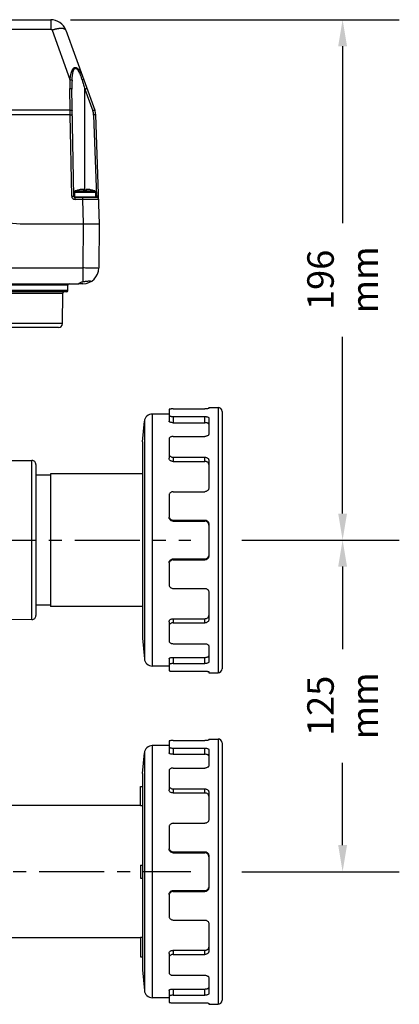
# Model space of a CAD drawing. Units: millimetres. Extents: x 200 to 905, y 104 to 776.
# Drawn here: x 475 to 618, y 405 to 776 of the extents above; entities that cross this region are included whole.
import ezdxf

# ---------------------------------------------------------------- set-up
doc = ezdxf.new("R2010")
doc.units = ezdxf.units.MM
doc.header["$LTSCALE"] = 65.395
doc.header["$PDSIZE"] = 2
doc.linetypes.add('CENTER', pattern=[0.6, 0.375, -0.075, 0.075, -0.075])
doc.layers.get('0').update_dxf_attribs({"linetype": 'CONTINUOUS'})
doc.layers.get('Defpoints').update_dxf_attribs({"linetype": 'CONTINUOUS'})
doc.layers.add('Cotas', color=1, linetype='CONTINUOUS')
doc.layers.add('DEFAULT_1', color=7, linetype='CENTER')
doc.styles.get("Standard").update_dxf_attribs({"font": 'txt', "width": 0.8})
doc.dimstyles.get("Standard").update_dxf_attribs({"dimtxt": 3, "dimasz": 2.5, "dimexe": 0.18, "dimexo": 0.0625, "dimgap": 0.09, "dimtad": 1, "dimdec": 3, "dimdsep": 46, "dimtxsty": 'Standard', "dimcen": 0.09, "dimadec": 0, "dimazin": 0, "dimtol": 1, "dimtp": 0.001, "dimtm": 0.001, "dimtfac": 1, "dimtdec": 3, "dimtofl": 0, "dimtmove": 0, "dimatfit": 3, "dimfxl": 0, "dimtolj": 1, "dimarcsym": 0})

# ---------------------------------------------------------------- blocks, each defined once
blk = doc.blocks.new('*D0')
at = {"layer": 'Cotas', "color": 0, "lineweight": -2}
for p, q in [((493.92, 775.71), (618.01, 775.71)), ((596.61, 765.71), (596.61, 699.07)), ((596.61, 589.57), (596.61, 656.22)), ((558.55, 579.57), (618.01, 579.57))]:
    blk.add_line(p, q, dxfattribs=at)
at = {"layer": 'Cotas', "color": 0}
for points in [[(594.94, 765.71), (598.28, 765.71), (596.61, 775.71)], [(594.94, 589.57), (598.28, 589.57), (596.61, 579.57)]]:
    blk.add_solid(points, dxfattribs=at)
at = {"layer": 'Defpoints', "color": 0}
for p in [(486.49, 775.71), (596.61, 775.71), (551.12, 579.57)]:
    blk.add_point(p, dxfattribs=at)
at = {"layer": 'Cotas', "color": 0, "insert": (596.61, 677.64), "char_height": 10, "attachment_point": 5, "rotation": 90}
blk.add_mtext('\\A1;196 mm', dxfattribs=at)
blk = doc.blocks.new('*D1')
at = {"layer": 'Cotas', "color": 0, "lineweight": -2}
for p, q in [((558.55, 579.57), (618.01, 579.57)), ((596.61, 569.57), (596.61, 538.5)), ((596.61, 464.57), (596.61, 495.65)), ((558.55, 454.57), (618.01, 454.57))]:
    blk.add_line(p, q, dxfattribs=at)
at = {"layer": 'Cotas', "color": 0}
for points in [[(594.94, 569.57), (598.28, 569.57), (596.61, 579.57)], [(594.94, 464.57), (598.28, 464.57), (596.61, 454.57)]]:
    blk.add_solid(points, dxfattribs=at)
at = {"layer": 'Defpoints', "color": 0}
for p in [(551.12, 579.57), (551.12, 454.57), (596.61, 454.57)]:
    blk.add_point(p, dxfattribs=at)
at = {"layer": 'Cotas', "color": 0, "insert": (596.61, 517.07), "char_height": 10, "attachment_point": 5, "rotation": 90}
blk.add_mtext('\\A1;125 mm', dxfattribs=at)

msp = doc.modelspace()

# ---------------------------------------------------------------- linework, layer by layer
at = {"color": 7, "linetype": 'Continuous'}
for p, q in [((332.44737, 775.71133), (486.488, 775.71133)), ((492.12616, 771.76345), (503.09124, 741.63712)), ((495.17551, 709.2026), (494.47216, 749.49737)), ((504.88409, 698.71133), (503.44943, 739.7944)), ((368.88478, 709.03791), (474.88409, 698.71133)), ((495.38409, 710.672), (495.38409, 708.91133)), ((496.91629, 711.50638), (496.88409, 711.50638)), ((498.84562, 711.76314), (498.54144, 711.76314)), ((498.98409, 711.50638), (498.98409, 711.74574)), ((499.78409, 711.50638), (498.98409, 711.50638)), ((499.78409, 711.74574), (499.78409, 711.50638)), ((500.22674, 711.76314), (499.92255, 711.76314)), ((501.88409, 711.50638), (501.85188, 711.50638)), ((503.38409, 710.672), (503.38409, 708.91133)), ((503.76233, 708.71133), (495.67543, 708.71133)), ((474.88409, 698.71133), (504.88409, 698.71133)), ((504.73573, 698.71133), (504.59095, 682.12161)), ((432.73566, 676.17397), (497.08362, 676.17397)), ((492.88841, 673.6696), (492.90594, 675.67833)), ((498.59118, 676.17397), (497.22361, 676.17397)), ((492.38843, 673.17397), (467.4019, 673.17397)), ((490.89706, 661.16088), (490.99757, 672.67833)), ((489.39699, 659.67397), (407.65827, 659.67397)), ((531.12162, 628.76102), (531.12162, 624.33193)), ((532.62162, 629.00827), (544.62162, 629.00827)), ((546.12162, 629.57397), (549.62162, 629.57397)), ((546.12162, 629.57397), (546.12162, 629.21102)), ((551.12162, 628.07397), (551.12162, 531.07397)), ((521.12162, 616.57397), (521.80066, 624.33543)), ((531.12162, 627.07397), (524.78924, 627.07397)), ((532.62162, 626.13533), (544.62162, 626.13533)), ((532.62162, 623.80726), (544.62162, 623.80726)), ((546.12162, 625.56771), (546.12162, 619.55412)), ((521.12162, 616.57397), (521.12162, 542.57397)), ((531.12162, 617.68138), (531.12162, 610.38274)), ((532.62162, 618.63533), (544.62162, 618.63533)), ((470.97966, 609.49618), (479.37231, 609.56209)), ((532.62162, 610.78631), (544.62162, 610.78631)), ((532.62162, 609.22569), (544.62162, 609.22569)), ((546.12162, 609.60042), (546.12162, 599.18457)), ((480.88409, 608.06214), (480.88409, 551.0858)), ((486.38409, 604.07397), (480.88409, 604.07397)), ((521.12162, 604.57397), (486.38409, 604.57397)), ((486.38409, 604.57397), (486.38409, 554.57397)), ((532.62162, 597.79593), (544.62162, 597.79593)), ((531.12162, 596.39088), (531.12162, 588.17844)), ((532.62162, 587.07397), (544.62162, 587.07397)), ((532.62162, 586.69897), (544.62162, 586.69897)), ((546.12162, 585.58756), (546.12162, 573.56037)), ((532.62162, 572.44897), (544.62162, 572.44897)), ((532.62162, 572.07397), (544.62162, 572.07397)), ((531.12162, 570.59431), (531.12162, 562.75705)), ((532.62162, 561.35201), (544.62162, 561.35201)), ((546.12162, 559.96337), (546.12162, 549.54752)), ((486.38409, 555.07397), (480.88409, 555.07397)), ((521.12162, 554.57397), (486.38409, 554.57397)), ((449.14345, 549.82326), (479.37231, 549.58584)), ((532.62162, 549.92224), (544.62162, 549.92224)), ((531.12162, 548.76514), (531.12162, 541.46656)), ((532.62162, 548.36163), (544.62162, 548.36163)), ((521.12162, 542.57397), (521.80066, 534.8125)), ((532.62162, 540.51261), (544.62162, 540.51261)), ((546.12162, 539.59382), (546.12162, 533.58022)), ((531.12162, 534.81601), (531.12162, 530.38692)), ((532.62162, 535.34068), (544.62162, 535.34068)), ((531.12162, 532.07397), (524.78924, 532.07397)), ((532.62162, 533.01261), (544.62162, 533.01261)), ((532.62162, 530.13967), (544.62162, 530.13967)), ((546.12162, 529.93692), (546.12162, 529.57397)), ((546.12162, 529.57397), (549.62162, 529.57397)), ((531.12162, 502.07397), (524.78924, 502.07397)), ((531.12162, 503.76102), (531.12162, 499.33193)), ((532.62162, 504.00827), (544.62162, 504.00827)), ((532.62162, 501.13533), (544.62162, 501.13533)), ((546.12162, 504.57397), (549.62162, 504.57397)), ((546.12162, 504.57397), (546.12162, 504.21102)), ((551.12162, 503.07397), (551.12162, 406.07397)), ((521.12162, 491.57397), (521.80066, 499.33543)), ((532.62162, 498.80726), (544.62162, 498.80726)), ((546.12162, 500.56771), (546.12162, 494.55412)), ((532.62162, 493.63533), (544.62162, 493.63533)), ((521.12162, 491.57397), (521.12162, 417.57397)), ((531.12162, 492.68138), (531.12162, 485.38274)), ((520.38409, 486.67397), (521.12162, 486.67397)), ((520.38409, 479.44865), (520.38409, 486.67397)), ((532.62162, 485.78631), (544.62162, 485.78631)), ((532.62162, 484.22569), (544.62162, 484.22569)), ((546.12162, 484.60042), (546.12162, 474.18457)), ((520.38409, 479.57397), (371.38409, 479.57397)), ((521.12162, 479.44865), (520.38409, 479.44865)), ((531.12162, 471.39088), (531.12162, 463.17844)), ((532.62162, 472.79593), (544.62162, 472.79593)), ((532.62162, 462.07397), (544.62162, 462.07397)), ((532.62162, 461.69897), (544.62162, 461.69897)), ((546.12162, 460.58756), (546.12162, 448.56037)), ((520.38409, 457.07397), (521.12162, 457.07397)), ((520.38409, 457.07397), (520.38409, 452.07397)), ((520.38409, 452.07397), (521.12162, 452.07397)), ((531.12162, 445.59431), (531.12162, 437.75705)), ((532.62162, 447.44897), (544.62162, 447.44897)), ((532.62162, 447.07397), (544.62162, 447.07397)), ((532.62162, 436.35201), (544.62162, 436.35201)), ((546.12162, 434.96337), (546.12162, 424.54752)), ((520.38409, 429.57397), (369.38409, 429.57397)), ((521.12162, 429.69928), (520.38409, 429.69928)), ((520.38409, 429.69928), (520.38409, 422.47397)), ((531.12162, 423.76514), (531.12162, 416.46656)), ((532.62162, 424.92224), (544.62162, 424.92224)), ((532.62162, 423.36163), (544.62162, 423.36163)), ((520.38409, 422.47397), (521.12162, 422.47397)), ((521.12162, 417.57397), (521.80066, 409.8125)), ((532.62162, 415.51261), (544.62162, 415.51261)), ((546.12162, 414.59382), (546.12162, 408.58022)), ((531.12162, 409.81601), (531.12162, 405.38692)), ((532.62162, 410.34068), (544.62162, 410.34068)), ((531.12162, 407.07397), (524.78924, 407.07397)), ((532.62162, 408.01261), (544.62162, 408.01261)), ((532.62162, 405.13967), (544.62162, 405.13967)), ((546.12162, 404.93692), (546.12162, 404.57397)), ((546.12162, 404.57397), (549.62162, 404.57397))]:
    msp.add_line(p, q, dxfattribs=at)
at = {"color": 9, "linetype": 'Continuous'}
for p, q in [((486.488, 775.71133), (486.488, 772.09244)), ((332.44737, 772.09244), (486.488, 772.09244)), ((486.95785, 771.76345), (493.7447, 753.11674)), ((493.81402, 741.63712), (493.67228, 749.75703)), ((499.38409, 711.50638), (499.38409, 749.49737)), ((499.38409, 749.49737), (502.33949, 741.37747)), ((493.84189, 739.7944), (293.03328, 739.7944)), ((493.81402, 741.63712), (293.23015, 741.63712)), ((493.84189, 739.7944), (493.81402, 741.63712)), ((494.37563, 709.21656), (493.84189, 739.7944)), ((502.64992, 739.78044), (503.71772, 709.2026)), ((495.17551, 709.2026), (495.38409, 709.2026)), ((495.38409, 710.672), (503.38409, 710.672)), ((495.38409, 708.91133), (503.38409, 708.91133)), ((495.70732, 711.13971), (503.06085, 711.13971)), ((503.38409, 709.2026), (503.71772, 709.2026)), ((503.71772, 709.2026), (503.76233, 708.71133)), ((495.67543, 707.93925), (495.67543, 708.71133)), ((498.5655, 707.93925), (495.67543, 707.93925)), ((498.5655, 707.93925), (498.5655, 708.71133)), ((498.88774, 698.71133), (498.5655, 707.93925)), ((498.73596, 698.71133), (498.59118, 682.12161)), ((432.73566, 682.12161), (498.59118, 682.12161)), ((498.59118, 682.12161), (498.59118, 676.94312)), ((492.90594, 675.67833), (468.10507, 675.67833)), ((467.39757, 672.67833), (490.99757, 672.67833)), ((492.88841, 673.6696), (467.40622, 673.6696)), ((490.89706, 661.16088), (457.10494, 661.16088)), ((549.62162, 629.57397), (549.62162, 529.57397)), ((521.80066, 624.33543), (521.80066, 534.8125)), ((524.78924, 627.07397), (524.78924, 532.07397)), ((532.62162, 626.13533), (532.62162, 623.80726)), ((544.62162, 623.80726), (544.62162, 626.13533)), ((479.37231, 549.58584), (479.37231, 609.56209)), ((532.62162, 610.78631), (532.62162, 609.22569)), ((544.62162, 609.22569), (544.62162, 610.78631)), ((532.62162, 587.07397), (532.62162, 586.69897)), ((544.62162, 586.69897), (544.62162, 587.07397)), ((532.62162, 572.44897), (532.62162, 572.07397)), ((544.62162, 572.07397), (544.62162, 572.44897)), ((532.62162, 549.92224), (532.62162, 548.36163)), ((544.62162, 548.36163), (544.62162, 549.92224)), ((532.62162, 535.34068), (532.62162, 533.01261)), ((544.62162, 533.01261), (544.62162, 535.34068)), ((524.78924, 502.07397), (524.78924, 407.07397)), ((532.62162, 501.13533), (532.62162, 498.80726)), ((544.62162, 498.80726), (544.62162, 501.13533)), ((549.62162, 504.57397), (549.62162, 404.57397)), ((521.80066, 499.33543), (521.80066, 409.8125)), ((532.62162, 485.78631), (532.62162, 484.22569)), ((544.62162, 484.22569), (544.62162, 485.78631)), ((532.62162, 462.07397), (532.62162, 461.69897)), ((544.62162, 461.69897), (544.62162, 462.07397)), ((532.62162, 447.44897), (532.62162, 447.07397)), ((544.62162, 447.07397), (544.62162, 447.44897)), ((532.62162, 424.92224), (532.62162, 423.36163)), ((544.62162, 423.36163), (544.62162, 424.92224)), ((532.62162, 410.34068), (532.62162, 408.01261)), ((544.62162, 408.01261), (544.62162, 410.34068))]:
    msp.add_line(p, q, dxfattribs=at)
at = {"color": 7, "linetype": 'Continuous'}
for centre, radius, start, end in [((486.488, 769.71133), 6, 20, 90), ((497.45309, 739.585), 6, 2, 20), ((495.67543, 709.21133), 0.5, 181, 270), ((495.88409, 710.672), 0.5, 110.7037063, 180), ((495.58409, 708.91133), 0.2, 180, 227.6403765), ((499.38409, 701.41133), 10.4, 103.9092418, 110.7037063), ((499.38409, 701.41133), 10.3923, 96.050746, 103.7368792), ((498.75707, 707.32735), 4.44315, 95.5585415, 96.0517892), ((500.01111, 707.32739), 4.44311, 83.9482085, 84.4414609), ((499.38409, 701.41133), 10.3923, 76.2631208, 83.949254), ((499.38409, 701.41133), 10.4, 69.2962937, 76.0907582), ((502.88409, 710.672), 0.5, 0, 69.2962937), ((503.18409, 708.91133), 0.2, 270, 360), ((503.76233, 707.91133), 0.8, 2, 89.9999971), ((498.59118, 682.17397), 6, 270, 359.5), ((493.40592, 675.67397), 0.5, 90.0000123, 179.5000001), ((491.49755, 672.67397), 0.5, 90.0000014, 179.5), ((492.38843, 673.67397), 0.5, 269.9999888, 359.4999999), ((489.39712, 661.17397), 1.5, 269.9999988, 359.5), ((549.62162, 628.07397), 1.5, 0, 90), ((524.78924, 624.07397), 3, 90, 175), ((479.38409, 608.06214), 1.5, 359.9999876, 90.4500001), ((532.58515, 588.55487), 1.46353, 180.0489433, 194.640705), ((532.58015, 588.55311), 1.45825, 194.6236222, 198.1617422), ((544.64913, 585.21484), 1.47203, 14.4128705, 18.0536746), ((544.63659, 585.21142), 1.48503, 0.0370953, 14.4201637), ((544.64913, 573.93309), 1.47203, 341.9463254, 345.5871295), ((532.58515, 570.59306), 1.46353, 165.359295, 179.9510567), ((532.58015, 570.59482), 1.45825, 161.8382578, 165.3763778), ((479.38409, 551.0858), 1.5, 269.55, 0.0000013), ((524.78924, 535.07397), 3, 185, 270), ((549.62162, 531.07397), 1.5, 270, 360), ((524.78924, 499.07397), 3, 90, 175), ((549.62162, 503.07397), 1.5, 0, 90), ((532.58515, 463.55487), 1.46353, 180.0489433, 194.640705), ((532.58015, 463.55311), 1.45825, 194.6236222, 198.1617422), ((544.64913, 460.21484), 1.47203, 14.4128705, 18.0536746), ((544.63659, 460.21142), 1.48503, 0.0370953, 14.4201637), ((532.58515, 445.59306), 1.46353, 165.359295, 179.9510567), ((532.58015, 445.59482), 1.45825, 161.8382578, 165.3763778), ((544.64913, 448.93309), 1.47203, 341.9463254, 345.5871295), ((524.78924, 410.07397), 3, 185, 270), ((549.62162, 406.07397), 1.5, 270, 360)]:
    msp.add_arc(centre, radius, start, end, dxfattribs=at)
at = {"color": 9, "linetype": 'Continuous'}
for centre, radius, start, end in [((486.488, 771.59244), 0.5, 20, 90), ((536.62428, 750.51192), 42.95863, 176.52371, 181.0068838), ((544.27469, 750.37356), 49.81024, 177.1420695, 181.0079167), ((497.45309, 739.59896), 5.2, 2.0000014, 19.9999986), ((495.67544, 709.23925), 1.3, 181.0000572, 269.9999428)]:
    msp.add_arc(centre, radius, start, end, dxfattribs=at)
for points, start_tangent, end_tangent in [([(492.12616, 771.76345), (492.06021, 771.89224), (491.96101, 772.00792), (491.8292, 772.10976), (491.66564, 772.19707), (491.4714, 772.2693), (491.24774, 772.32597), (490.99612, 772.36672), (490.71818, 772.39127), (490.41574, 772.39948), (490.09076, 772.39127), (489.74536, 772.36672), (489.38179, 772.32597), (489.00242, 772.2693), (488.60973, 772.19707), (488.20627, 772.10976), (487.79468, 772.00792), (487.37763, 771.89224), (486.95785, 771.76345)], (-0.342020143, 0.939692621), (-0.952038204, -0.305979181)), ([(494.52641, 752.85708), (494.56641, 753.52217), (494.61561, 754.12148), (494.67226, 754.65093), (494.7344, 755.11089), (494.80138, 755.51208), (494.87369, 755.86653), (494.95154, 756.17989), (495.03172, 756.44525), (495.11371, 756.66845), (495.1982, 756.8565), (495.28567, 757.01354), (495.37243, 757.1369), (495.45605, 757.2292), (495.53669, 757.29627), (495.61578, 757.34323), (495.69482, 757.3732), (495.77439, 757.38767), (495.8554, 757.38745), (495.93902, 757.37255), (496.02642, 757.34214), (496.11866, 757.29469), (496.21808, 757.22704), (496.32745, 757.1341), (496.44851, 757.01006), (496.57965, 756.85216), (496.71609, 756.66349), (496.85942, 756.44003), (497.01219, 756.17484), (497.17558, 755.86184), (497.34444, 755.50779), (497.52018, 755.10745), (497.70641, 754.64871), (497.90519, 754.12061), (498.11439, 753.52224), (498.33076, 752.85708)], (0.050164928, 0.998740947), (0.29959669, -0.954065943)), ([(493.67228, 749.75703), (493.7763, 749.75631), (493.87854, 749.75095), (493.97729, 749.74106), (494.07085, 749.72678), (494.15765, 749.70838), (494.2362, 749.68616), (494.30518, 749.66049), (494.36341, 749.63181), (494.40991, 749.60062), (494.44388, 749.56743), (494.46475, 749.53282), (494.47216, 749.49737)], (0.999881238, 0.01541138), (0.017452406, -0.999847695)), ([(493.7447, 753.11674), (493.85332, 753.10834), (493.95993, 753.09501), (494.06253, 753.077), (494.15923, 753.05465), (494.24823, 753.02836), (494.32786, 752.99863), (494.39667, 752.96601), (494.45335, 752.93111), (494.49687, 752.89458), (494.52641, 752.85708)], (0.998549516, -0.053841096), (0.509474774, -0.860485592)), ([(498.91301, 753.11674), (498.90815, 753.10834), (498.88942, 753.09501), (498.85715, 753.077), (498.81196, 753.05465), (498.75467, 753.02836), (498.68635, 752.99863), (498.60828, 752.96601), (498.5219, 752.93111), (498.42881, 752.89458), (498.33076, 752.85708)], (0.342019988, -0.939692677), (-0.935520074, -0.353273535)), ([(498.33076, 752.85708), (498.85144, 751.1977), (499.38409, 749.49737)], (0.29960381, -0.954063707), (0.298708928, -0.954344265)), ([(500.13584, 749.75703), (500.12887, 749.75631), (500.10926, 749.75095), (500.07733, 749.74106), (500.03363, 749.72678), (499.97891, 749.70838), (499.91408, 749.68616), (499.84025, 749.66049), (499.75867, 749.63181), (499.67074, 749.60062), (499.57794, 749.56743), (499.48184, 749.53282), (499.38409, 749.49737)], (-0.342020143, 0.939692621), (-0.939726099, -0.34192815)), ([(493.81402, 741.63712), (493.91803, 741.6364), (494.02028, 741.63105), (494.11902, 741.62115), (494.21259, 741.60688), (494.29938, 741.58847), (494.37794, 741.56625), (494.44692, 741.54058), (494.50515, 741.51191), (494.55164, 741.48071), (494.58562, 741.44753), (494.60648, 741.41292), (494.6139, 741.37747)], (0.999881238, 0.01541138), (0.017452406, -0.999847695)), ([(493.84189, 739.7944), (493.94626, 739.79598), (494.04884, 739.79705), (494.14788, 739.79761), (494.24169, 739.79763), (494.32867, 739.79712), (494.40732, 739.79608), (494.47631, 739.79454), (494.53445, 739.79252), (494.58075, 739.79005), (494.61441, 739.78718), (494.63487, 739.78396), (494.64177, 739.78044)], (0.999848066, 0.017431156), (0.017452407, -0.999847695)), ([(503.09124, 741.63712), (503.08428, 741.6364), (503.06467, 741.63105), (503.03274, 741.62115), (502.98904, 741.60688), (502.93431, 741.58847), (502.86948, 741.56625), (502.79565, 741.54058), (502.71408, 741.51191), (502.62614, 741.48071), (502.53334, 741.44753), (502.43724, 741.41292), (502.33949, 741.37747)], (-0.342020143, 0.939692621), (-0.939726099, -0.34192815)), ([(503.44943, 739.7944), (503.44254, 739.79598), (503.42209, 739.79705), (503.38843, 739.79761), (503.34216, 739.79763), (503.28404, 739.79712), (503.21509, 739.79608), (503.13647, 739.79454), (503.04954, 739.79252), (502.95577, 739.79005), (502.85677, 739.78718), (502.75424, 739.78396), (502.64992, 739.78044)], (-0.034899497, 0.999390827), (-0.999391198, -0.03488888)), ([(494.37563, 709.21656), (494.48, 709.21814), (494.58258, 709.21922), (494.68162, 709.21977), (494.77543, 709.21979), (494.86241, 709.21928), (494.94106, 709.21825), (495.01005, 709.21671), (495.06819, 709.21468), (495.11448, 709.21222), (495.14815, 709.20935), (495.16861, 709.20613), (495.17551, 709.2026)], (0.999848066, 0.017431156), (0.017452407, -0.999847695)), ([(504.51724, 709.21656), (504.51034, 709.21814), (504.48989, 709.21922), (504.45624, 709.21977), (504.40996, 709.21979), (504.35185, 709.21928), (504.28289, 709.21825), (504.20427, 709.21671), (504.11734, 709.21468), (504.02357, 709.21222), (503.92457, 709.20935), (503.82204, 709.20613), (503.71772, 709.2026)], (-0.034899497, 0.999390827), (-0.999391198, -0.03488888)), ([(504.56184, 707.93925), (504.54328, 707.94135), (504.48786, 707.94327), (504.39594, 707.94498), (504.26809, 707.9465), (504.10511, 707.94779), (503.908, 707.94886), (503.67798, 707.9497), (503.41647, 707.9503), (503.12508, 707.95067), (502.80559, 707.95079), (502.45998, 707.95067), (502.09035, 707.9503), (501.69899, 707.9497), (501.28829, 707.94886), (500.86077, 707.94779), (500.41906, 707.9465), (499.96586, 707.94498), (499.50397, 707.94327), (499.03623, 707.94135), (498.5655, 707.93925)], (-0.035565814, 0.999367336), (-0.999989208, -0.004645853)), ([(504.59095, 682.12161), (504.49973, 682.11331), (504.229, 682.10686), (503.78698, 682.10245), (503.18711, 682.10021), (502.4476, 682.10021), (501.59094, 682.10245), (500.64313, 682.10686), (499.63298, 682.11331), (498.59118, 682.12161)], (-0.008726535, -0.999961923), (-0.999961929, 0.008725871))]:
    msp.add_spline(points, degree=3, dxfattribs=dict(at, start_tangent=start_tangent, end_tangent=end_tangent))
at = {"color": 7, "linetype": 'Continuous'}
for points, start_tangent, end_tangent in [([(493.7447, 753.11674), (493.83733, 753.79562), (493.93866, 754.40728), (494.04606, 754.94759), (494.15687, 755.41695), (494.27084, 755.82631), (494.38933, 756.18796), (494.51294, 756.50767), (494.63691, 756.7784), (494.76092, 757.0061), (494.88626, 757.19795), (495.01386, 757.35815), (495.13854, 757.48399), (495.25719, 757.57814), (495.37035, 757.64657), (495.48024, 757.69447), (495.58909, 757.72504), (495.69778, 757.7398), (495.80758, 757.73958), (495.92009, 757.72438), (496.03685, 757.69335), (496.15919, 757.64496), (496.29013, 757.57595), (496.43315, 757.48113), (496.59026, 757.35459), (496.75915, 757.19352), (496.93354, 757.00104), (497.11533, 756.77307), (497.30764, 756.50251), (497.51171, 756.18317), (497.72099, 755.82193), (497.93712, 755.41344), (498.16434, 754.94532), (498.40487, 754.40639), (498.65581, 753.79569), (498.91301, 753.11674)], (0.122325076, 0.992490089), (0.342015023, -0.939694484)), ([(498.54144, 711.76314), (498.51933, 711.76285), (498.49361, 711.76197), (498.46471, 711.76052), (498.43311, 711.75853), (498.39928, 711.75603), (498.36365, 711.75304), (498.32669, 711.74961)], (-1, 0), (-0.995299515, -0.096844595)), ([(498.98409, 711.74574), (498.98165, 711.74961), (498.97446, 711.75307), (498.9627, 711.75607), (498.94665, 711.75858), (498.92661, 711.76055), (498.90289, 711.76198), (498.87579, 711.76285), (498.84562, 711.76314)], (0, 1), (-1, 0)), ([(499.92255, 711.76314), (499.89229, 711.76285), (499.86503, 711.76197), (499.84119, 711.76052), (499.82116, 711.75853), (499.80523, 711.75603), (499.79361, 711.75304), (499.7865, 711.7496), (499.78409, 711.74574)], (-1, 0), (0, -1)), ([(500.44148, 711.74961), (500.40415, 711.75307), (500.3683, 711.75607), (500.33441, 711.75858), (500.30294, 711.76055), (500.27428, 711.76198), (500.24877, 711.76285), (500.22674, 711.76314)], (-0.995299523, 0.096844515), (-1, 0)), ([(497.22361, 676.17397), (497.1184, 676.18668), (497.08362, 676.22659)], (-1, 0), (0.017452406, 0.999847695)), ([(497.08362, 676.22659), (497.12946, 676.30413)], (0.017452407, 0.999847695), (0.710856446, 0.703337126)), ([(497.12946, 676.30413), (497.27332, 676.41959), (497.51093, 676.56034), (497.82031, 676.70538), (498.18975, 676.83949), (498.59118, 676.94312)], (0.710856446, 0.703337126), (0.979543218, 0.201233905)), ([(498.59118, 676.94312), (499.05763, 677.0316), (499.53365, 677.10762), (500.01342, 677.16936), (500.47467, 677.21224), (500.88211, 677.23196), (501.21357, 677.22789), (501.46251, 677.20077), (501.61753, 677.15178), (501.66956, 677.08527)], (0.979543218, 0.201233905), (0.017452406, -0.999847695)), ([(501.66956, 677.08527), (501.63505, 677.01816), (501.53026, 676.94312)], (0.017452406, -0.999847695), (-0.87180874, -0.489846425)), ([(532.62162, 629.00827), (532.15957, 628.99727), (531.73752, 628.96421), (531.40985, 628.91213), (531.19455, 628.84192), (531.12162, 628.76102)], (-1, 0), (0, -1)), ([(546.12162, 629.21102), (546.04869, 629.15331), (545.83339, 629.0969), (545.50572, 629.05068), (545.08367, 629.01916), (544.62162, 629.00827)], (0, -1), (-1, 0)), ([(531.12162, 626.66103), (531.19455, 626.50357), (531.40985, 626.35625), (531.73752, 626.2396), (532.15957, 626.16186), (532.62162, 626.13533)], (0, -1), (1, 0)), ([(532.62162, 623.80726), (532.15958, 623.83379), (531.73752, 623.91149), (531.40985, 624.028), (531.19455, 624.17498), (531.12162, 624.33186)], (-1, 0), (0, 1)), ([(544.62162, 626.13533), (545.08367, 626.1087), (545.50572, 626.02951), (545.83339, 625.90733), (546.04869, 625.74702), (546.12162, 625.56771)], (1, 0), (0, -1)), ([(546.12162, 623.23854), (546.04869, 623.41842), (545.83339, 623.57908), (545.50572, 623.7014), (545.08366, 623.78063), (544.62162, 623.80726)], (0, 1), (-1, 0)), ([(532.62162, 618.63533), (532.15957, 618.58976), (531.73752, 618.45475), (531.40985, 618.24789), (531.19455, 617.97896), (531.12162, 617.68138)], (-1, 0), (0, -1)), ([(546.12162, 619.55412), (546.04869, 619.27486), (545.83339, 619.01684), (545.50572, 618.81461), (545.08367, 618.68082), (544.62162, 618.63533)], (0, -1), (-1, 0)), ([(531.12162, 611.9441), (531.19455, 611.59047), (531.40985, 611.2651), (531.73752, 611.01097), (532.15957, 610.84325), (532.62162, 610.78631)], (0, -1), (1, 0)), ([(532.62162, 609.22569), (532.15958, 609.28263), (531.73752, 609.45032), (531.40985, 609.70436), (531.19455, 610.0295), (531.12162, 610.38274)], (-1, 0), (0, 1)), ([(544.62162, 610.78631), (545.08367, 610.7293), (545.50572, 610.56061), (545.83339, 610.30278), (546.04869, 609.96869), (546.12162, 609.60042)], (1, 0), (0, -1)), ([(546.12162, 608.03906), (546.04869, 608.40772), (545.83339, 608.74204), (545.50572, 608.99997), (545.08366, 609.16868), (544.62162, 609.22569)], (0, 1), (-1, 0)), ([(532.62162, 597.79593), (532.15957, 597.72799), (531.73752, 597.52721), (531.40985, 597.221), (531.19455, 596.82541), (531.12162, 596.39088)], (-1, 0), (0, -1)), ([(546.12162, 599.18457), (546.04869, 598.75859), (545.83339, 598.36809), (545.50572, 598.06404), (545.08367, 597.86383), (544.62162, 597.79593)], (0, -1), (-1, 0)), ([(532.62162, 586.69897), (532.15958, 586.77107), (531.73752, 586.98381), (531.40985, 587.30731), (531.19455, 587.7235), (531.12162, 588.17844)], (-1, 0), (0, 1)), ([(531.19455, 588.09858), (531.40985, 587.68234), (531.73752, 587.35882), (532.15957, 587.14607), (532.62162, 587.07397)], (0.311756562, -0.95016201), (1, 0)), ([(544.62162, 587.07397), (545.08367, 587.00185), (545.50572, 586.78887), (545.83339, 586.46446), (546.04869, 586.04613), (546.12162, 585.58756)], (1, 0), (0, -1)), ([(546.04869, 585.67104), (545.83339, 586.08943), (545.50572, 586.41386), (545.08366, 586.62685), (544.62162, 586.69897)], (-0.30997614, 0.950744336), (-1, 0)), ([(531.12162, 570.96949), (531.19455, 571.42444), (531.40985, 571.84063), (531.73752, 572.16412), (532.15958, 572.37687), (532.62162, 572.44897)], (0, 1), (1, 0)), ([(532.62162, 572.07397), (532.15957, 572.00187), (531.73752, 571.78912), (531.40985, 571.4656), (531.19455, 571.04936)], (-1, 0), (-0.311756562, -0.95016201)), ([(546.12162, 573.56037), (546.04869, 573.10181), (545.83339, 572.68347), (545.50572, 572.35907), (545.08367, 572.14609), (544.62162, 572.07397)], (0, -1), (-1, 0)), ([(544.62162, 572.44897), (545.08366, 572.52109), (545.50572, 572.73407), (545.83339, 573.0585), (546.04869, 573.4769)], (1, 0), (0.30997614, 0.950744336)), ([(531.12162, 562.75705), (531.19455, 562.32252), (531.40985, 561.92694), (531.73752, 561.62072), (532.15957, 561.41995), (532.62162, 561.35201)], (0, -1), (1, 0)), ([(544.62162, 561.35201), (545.08367, 561.28411), (545.50572, 561.0839), (545.83339, 560.77984), (545.86685, 560.73555)], (1, 0), (0.586872744, -0.809679185)), ([(545.86685, 560.73555), (546.04869, 560.38935), (546.12162, 559.96337)], (0.586872744, -0.809679185), (0, -1)), ([(531.12162, 548.76519), (531.19455, 549.11843), (531.40985, 549.44357), (531.73752, 549.69761), (532.15958, 549.8653), (532.62162, 549.92224)], (0, 1), (1, 0)), ([(544.62162, 549.92224), (545.08366, 549.97926), (545.50572, 550.14797), (545.83339, 550.4059), (546.04869, 550.74022), (546.12162, 551.10887)], (1, 0), (0, 1)), ([(546.12162, 549.54752), (546.04869, 549.17924), (545.83339, 548.84516), (545.50572, 548.58732), (545.08367, 548.41864), (544.62162, 548.36163)], (0, -1), (-1, 0)), ([(532.62162, 548.36163), (532.15957, 548.30468), (531.73752, 548.13697), (531.40985, 547.88283), (531.19455, 547.55746), (531.12162, 547.20384)], (-1, 0), (0, -1)), ([(531.12162, 541.46656), (531.19455, 541.16898), (531.40985, 540.90005), (531.73752, 540.69319), (532.15957, 540.55818), (532.62162, 540.51261)], (0, -1), (1, 0)), ([(544.62162, 540.51261), (545.08367, 540.46712), (545.50572, 540.33333), (545.83339, 540.1311), (546.04869, 539.87308), (546.12162, 539.59382)], (1, 0), (0, -1)), ([(531.12162, 534.81608), (531.19455, 534.97296), (531.40985, 535.11993), (531.73752, 535.23645), (532.15958, 535.31415), (532.62162, 535.34068)], (0, 1), (1, 0)), ([(544.62162, 535.34068), (545.08366, 535.36731), (545.50572, 535.44653), (545.83339, 535.56886), (546.04869, 535.72952), (546.12162, 535.9094)], (1, 0), (0, 1)), ([(532.62162, 533.01261), (532.15957, 532.98608), (531.73752, 532.90834), (531.40985, 532.79168), (531.19455, 532.64437), (531.12162, 532.48691)], (-1, 0), (0, -1)), ([(546.12162, 533.58022), (546.04869, 533.40092), (545.83339, 533.2406), (545.50572, 533.11843), (545.08367, 533.03924), (544.62162, 533.01261)], (0, -1), (-1, 0)), ([(531.12162, 530.38692), (531.19455, 530.30602), (531.40985, 530.2358), (531.73752, 530.18372), (532.15957, 530.15066), (532.62162, 530.13967)], (0, -1), (1, 0)), ([(544.62162, 530.13967), (545.08367, 530.12878), (545.50572, 530.09725), (545.83339, 530.05103), (546.04869, 529.99463), (546.12162, 529.93692)], (1, 0), (0, -1)), ([(532.62162, 504.00827), (532.15957, 503.99727), (531.73752, 503.96421), (531.40985, 503.91213), (531.19455, 503.84192), (531.12162, 503.76102)], (-1, 0), (0, -1)), ([(531.12162, 501.66103), (531.19455, 501.50357), (531.40985, 501.35625), (531.73752, 501.2396), (532.15957, 501.16186), (532.62162, 501.13533)], (0, -1), (1, 0)), ([(546.12162, 504.21102), (546.04869, 504.15331), (545.83339, 504.0969), (545.50572, 504.05068), (545.08367, 504.01916), (544.62162, 504.00827)], (0, -1), (-1, 0)), ([(544.62162, 501.13533), (545.08367, 501.1087), (545.50572, 501.02951), (545.83339, 500.90733), (546.04869, 500.74702), (546.12162, 500.56771)], (1, 0), (0, -1)), ([(532.62162, 498.80726), (532.15958, 498.83379), (531.73752, 498.91149), (531.40985, 499.028), (531.19455, 499.17498), (531.12162, 499.33186)], (-1, 0), (0, 1)), ([(546.12162, 498.23854), (546.04869, 498.41842), (545.83339, 498.57908), (545.50572, 498.7014), (545.08366, 498.78063), (544.62162, 498.80726)], (0, 1), (-1, 0)), ([(532.62162, 493.63533), (532.15957, 493.58976), (531.73752, 493.45475), (531.40985, 493.24789), (531.19455, 492.97896), (531.12162, 492.68138)], (-1, 0), (0, -1)), ([(546.12162, 494.55412), (546.04869, 494.27486), (545.83339, 494.01684), (545.50572, 493.81461), (545.08367, 493.68082), (544.62162, 493.63533)], (0, -1), (-1, 0)), ([(531.12162, 486.9441), (531.19455, 486.59047), (531.40985, 486.2651), (531.73752, 486.01097), (532.15957, 485.84325), (532.62162, 485.78631)], (0, -1), (1, 0)), ([(532.62162, 484.22569), (532.15958, 484.28263), (531.73752, 484.45032), (531.40985, 484.70436), (531.19455, 485.0295), (531.12162, 485.38274)], (-1, 0), (0, 1)), ([(544.62162, 485.78631), (545.08367, 485.7293), (545.50572, 485.56061), (545.83339, 485.30278), (546.04869, 484.96869), (546.12162, 484.60042)], (1, 0), (0, -1)), ([(546.12162, 483.03906), (546.04869, 483.40772), (545.83339, 483.74204), (545.50572, 483.99997), (545.08366, 484.16868), (544.62162, 484.22569)], (0, 1), (-1, 0)), ([(532.62162, 472.79593), (532.15957, 472.72799), (531.73752, 472.52721), (531.40985, 472.221), (531.19455, 471.82541), (531.12162, 471.39088)], (-1, 0), (0, -1)), ([(546.12162, 474.18457), (546.04869, 473.75859), (545.83339, 473.36809), (545.50572, 473.06404), (545.08367, 472.86383), (544.62162, 472.79593)], (0, -1), (-1, 0)), ([(532.62162, 461.69897), (532.15958, 461.77107), (531.73752, 461.98381), (531.40985, 462.30731), (531.19455, 462.7235), (531.12162, 463.17844)], (-1, 0), (0, 1)), ([(531.19455, 463.09858), (531.40985, 462.68234), (531.73752, 462.35882), (532.15957, 462.14607), (532.62162, 462.07397)], (0.311756562, -0.95016201), (1, 0)), ([(544.62162, 462.07397), (545.08367, 462.00185), (545.50572, 461.78887), (545.83339, 461.46446), (546.04869, 461.04613), (546.12162, 460.58756)], (1, 0), (0, -1)), ([(546.04869, 460.67104), (545.83339, 461.08943), (545.50572, 461.41386), (545.08366, 461.62685), (544.62162, 461.69897)], (-0.30997614, 0.950744336), (-1, 0)), ([(531.12162, 445.96949), (531.19455, 446.42444), (531.40985, 446.84063), (531.73752, 447.16412), (532.15958, 447.37687), (532.62162, 447.44897)], (0, 1), (1, 0)), ([(532.62162, 447.07397), (532.15957, 447.00187), (531.73752, 446.78912), (531.40985, 446.4656), (531.19455, 446.04936)], (-1, 0), (-0.311756562, -0.95016201)), ([(546.12162, 448.56037), (546.04869, 448.10181), (545.83339, 447.68347), (545.50572, 447.35907), (545.08367, 447.14609), (544.62162, 447.07397)], (0, -1), (-1, 0)), ([(544.62162, 447.44897), (545.08366, 447.52109), (545.50572, 447.73407), (545.83339, 448.0585), (546.04869, 448.4769)], (1, 0), (0.30997614, 0.950744336)), ([(531.12162, 437.75705), (531.19455, 437.32252), (531.40985, 436.92694), (531.73752, 436.62072), (532.15957, 436.41995), (532.62162, 436.35201)], (0, -1), (1, 0)), ([(544.62162, 436.35201), (545.08367, 436.28411), (545.50572, 436.0839), (545.83339, 435.77984), (545.86685, 435.73555)], (1, 0), (0.586872744, -0.809679185)), ([(545.86685, 435.73555), (546.04869, 435.38935), (546.12162, 434.96337)], (0.586872744, -0.809679185), (0, -1)), ([(531.12162, 423.76519), (531.19455, 424.11843), (531.40985, 424.44357), (531.73752, 424.69761), (532.15958, 424.8653), (532.62162, 424.92224)], (0, 1), (1, 0)), ([(532.62162, 423.36163), (532.15957, 423.30468), (531.73752, 423.13697), (531.40985, 422.88283), (531.19455, 422.55746), (531.12162, 422.20384)], (-1, 0), (0, -1)), ([(544.62162, 424.92224), (545.08366, 424.97926), (545.50572, 425.14797), (545.83339, 425.4059), (546.04869, 425.74022), (546.12162, 426.10887)], (1, 0), (0, 1)), ([(546.12162, 424.54752), (546.04869, 424.17924), (545.83339, 423.84516), (545.50572, 423.58732), (545.08367, 423.41864), (544.62162, 423.36163)], (0, -1), (-1, 0)), ([(531.12162, 416.46656), (531.19455, 416.16898), (531.40985, 415.90005), (531.73752, 415.69319), (532.15957, 415.55818), (532.62162, 415.51261)], (0, -1), (1, 0)), ([(544.62162, 415.51261), (545.08367, 415.46712), (545.50572, 415.33333), (545.83339, 415.1311), (546.04869, 414.87308), (546.12162, 414.59382)], (1, 0), (0, -1)), ([(531.12162, 409.81608), (531.19455, 409.97296), (531.40985, 410.11993), (531.73752, 410.23645), (532.15958, 410.31415), (532.62162, 410.34068)], (0, 1), (1, 0)), ([(544.62162, 410.34068), (545.08366, 410.36731), (545.50572, 410.44653), (545.83339, 410.56886), (546.04869, 410.72952), (546.12162, 410.9094)], (1, 0), (0, 1)), ([(546.12162, 408.58022), (546.04869, 408.40092), (545.83339, 408.2406), (545.50572, 408.11843), (545.08367, 408.03924), (544.62162, 408.01261)], (0, -1), (-1, 0)), ([(532.62162, 408.01261), (532.15957, 407.98608), (531.73752, 407.90834), (531.40985, 407.79168), (531.19455, 407.64437), (531.12162, 407.48691)], (-1, 0), (0, -1)), ([(531.12162, 405.38692), (531.19455, 405.30602), (531.40985, 405.2358), (531.73752, 405.18372), (532.15957, 405.15066), (532.62162, 405.13967)], (0, -1), (1, 0)), ([(544.62162, 405.13967), (545.08367, 405.12878), (545.50572, 405.09725), (545.83339, 405.05103), (546.04869, 404.99463), (546.12162, 404.93692)], (1, 0), (0, -1))]:
    msp.add_spline(points, degree=3, dxfattribs=dict(at, start_tangent=start_tangent, end_tangent=end_tangent))
at = {"layer": 'DEFAULT_1', "color": 7, "linetype": 'CENTER'}
for p, q in [((456.38409, 579.57397), (539.38409, 579.57397)), ((364.38409, 454.57397), (539.38409, 454.57397))]:
    msp.add_line(p, q, dxfattribs=at)

# ---------------------------------------------------------------- dimensions: what is measured, and where the dimension line sits
at = {"layer": 'Cotas'}
for base, p2, text, picture, middle in [((596.6098, 775.71133), (486.488, 775.71133), '196 mm', '*D0', (596.6098, 677.64265)), ((596.61004, 454.57397), (551.12162, 454.57397), '125 mm', '*D1', (596.61004, 517.07397))]:
    dim = msp.add_linear_dim(base=base, p1=(551.12162, 579.57397), p2=p2, angle=90, text=text, dimstyle='Standard', override={"dimtxt": 10, "dimasz": 10, "dimexe": 21.402, "dimexo": 7.43125, "dimtad": 0, "dimtih": 1, "dimtoh": 1, "dimdec": 4, "dimzin": 0, "dimcen": 10.701, "dimtdec": 4, "dimtzin": 0}, dxfattribs=at)
    dim.commit()
    dim.dimension.update_dxf_attribs({"geometry": picture, "text_midpoint": middle, "text_rotation": 90})

doc.saveas('drawing.dxf')
